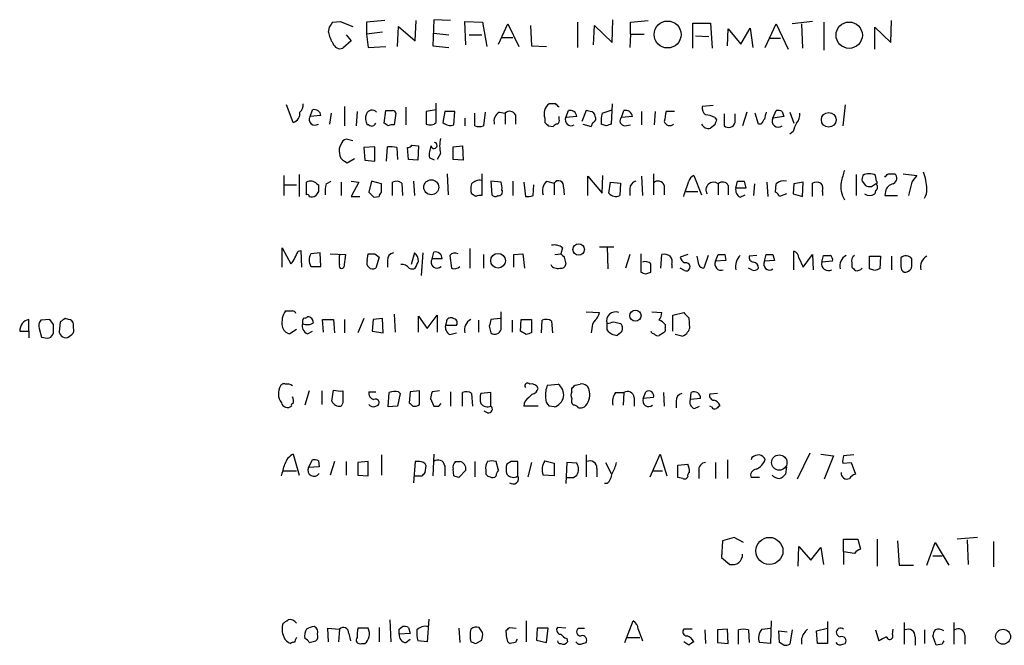
# Model space of a CAD drawing. Extents: x 18 to 1054, y 6 to 896.
# Drawn here: x 865 to 964, y 198 to 261 of the extents above; entities that cross this region are included whole.
import ezdxf

# ---------------------------------------------------------------- set-up
doc = ezdxf.new("R2010")
doc.units = 0
doc.header["$MEASUREMENT"] = 0
doc.layers.add('MAIN', color=5, linetype='CONTINUOUS')

msp = doc.modelspace()

# ---------------------------------------------------------------- linework, layer by layer
at = {"layer": 'MAIN'}
for p, q in [((896.7047, 260.9426), (897.4667, 261.0273)), ((897.4667, 261.0273), (898.7367, 260.5193)), ((901.954, 261.1119), (900.0913, 260.9426)), ((900.0913, 260.9426), (900.0913, 259.7573)), ((905.002, 259.0799), (905.0867, 261.1119)), ((906.8647, 261.1966), (906.78, 258.5719)), ((908.558, 261.1119), (906.8647, 261.1966)), ((910.082, 258.6566), (909.9973, 261.0273)), ((909.9973, 261.0273), (911.7753, 260.9426)), ((911.7753, 260.9426), (912.1987, 258.4873)), ((913.384, 258.7413), (914.3153, 260.7733)), ((914.3153, 260.7733), (915.416, 258.4873)), ((916.6013, 260.6039), (916.686, 258.5719)), ((921.3427, 260.9426), (921.3427, 258.4026)), ((922.9513, 258.6566), (923.036, 260.6039)), ((923.036, 260.6039), (924.814, 258.9106)), ((924.814, 258.9106), (924.8987, 261.1966)), ((926.6767, 260.9426), (928.4547, 261.1119)), ((926.6767, 259.7573), (926.6767, 260.9426)), ((932.942, 258.3179), (932.942, 260.8579)), ((932.942, 260.8579), (934.72, 260.8579)), ((934.72, 260.8579), (934.8893, 258.3179)), ((940.2233, 258.4026), (941.324, 260.7733)), ((941.324, 260.7733), (942.5093, 258.2333)), ((944.9647, 261.0273), (942.9327, 260.7733)), ((943.864, 260.7733), (943.9487, 258.3179)), ((946.15, 258.1486), (946.15, 260.9426)), ((952.8387, 258.9106), (952.9233, 261.1119)), ((896.2813, 259.9266), (896.366, 260.4346)), ((898.0593, 259.6726), (898.5673, 259.0799)), ((901.7, 259.9266), (900.0913, 259.7573)), ((900.0913, 259.7573), (900.2607, 258.4026)), ((903.224, 258.4873), (903.3087, 260.5193)), ((903.3087, 260.5193), (905.002, 259.0799)), ((906.8647, 259.8419), (908.3887, 259.6726)), ((910.4207, 259.6726), (911.6907, 259.6726)), ((926.6767, 259.7573), (926.592, 258.4026)), ((926.6767, 259.7573), (928.0313, 259.7573)), ((933.196, 259.5879), (934.5507, 259.5033)), ((936.4133, 258.5719), (936.498, 260.2653)), ((936.498, 260.2653), (937.768, 258.7413)), ((937.768, 258.7413), (938.6993, 260.3499)), ((938.6993, 260.3499), (938.9533, 258.4026)), ((951.23, 258.2333), (951.23, 260.4346)), ((951.23, 260.4346), (952.8387, 258.9106)), ((898.5673, 259.0799), (897.7207, 258.3179)), ((906.78, 258.5719), (908.3887, 258.4026)), ((913.7227, 259.4186), (914.8233, 259.4186)), ((916.686, 258.5719), (918.21, 258.4873)), ((940.6467, 259.3339), (941.7473, 259.3339)), ((900.2607, 258.4026), (902.0387, 258.4873)), ((892.7253, 250.8673), (892.048, 252.6453)), ((907.1187, 250.8673), (907.1187, 252.8146)), ((919.1413, 252.7299), (918.464, 252.7299)), ((924.814, 252.7299), (924.7293, 250.6979)), ((948.2667, 252.6453), (948.0127, 250.5286)), ((894.4187, 251.4599), (894.6727, 252.1373)), ((896.5353, 251.7986), (896.366, 250.6979)), ((897.89, 252.4759), (897.89, 250.5286)), ((899.16, 251.9679), (899.0753, 250.5286)), ((901.8693, 250.7826), (902.0387, 252.0526)), ((903.0547, 251.7986), (902.8853, 250.6133)), ((904.0707, 252.3913), (904.0707, 250.6133)), ((907.1187, 252.1373), (906.1027, 251.9679)), ((906.1027, 251.9679), (906.1027, 250.6979)), ((907.9653, 251.9679), (907.796, 250.8673)), ((908.9813, 251.9679), (907.9653, 251.9679)), ((908.8967, 250.6133), (908.9813, 251.9679)), ((911.0133, 250.5286), (911.0133, 251.7986)), ((912.0293, 251.8833), (911.86, 250.5286)), ((913.4687, 251.8833), (914.0613, 251.7986)), ((914.0613, 251.7986), (914.0613, 250.6979)), ((915.0773, 251.6293), (915.0773, 250.6979)), ((920.1573, 251.3753), (920.4113, 252.0526)), ((922.1893, 252.0526), (921.766, 250.9519)), ((922.6127, 251.9679), (922.1893, 252.0526)), ((923.798, 251.7986), (924.814, 252.1373)), ((925.7453, 251.3753), (925.9993, 252.0526)), ((927.7773, 251.9679), (927.7773, 250.6133)), ((929.132, 251.9679), (929.0473, 250.6133)), ((931.0793, 251.9679), (930.2327, 251.9679)), ((934.974, 252.5606), (933.8733, 252.4759)), ((936.0747, 251.7139), (936.0747, 250.5286)), ((937.1753, 250.8673), (937.1753, 251.7139)), ((938.3607, 251.8833), (937.9373, 250.5286)), ((939.546, 250.6979), (939.2073, 251.7986)), ((940.9853, 251.2906), (941.324, 252.0526)), ((941.9167, 251.9679), (942.086, 251.4599)), ((942.6787, 251.8833), (943.102, 250.7826)), ((895.5193, 251.5446), (894.4187, 251.4599)), ((902.2927, 250.5286), (901.8693, 250.7826)), ((909.9973, 251.2906), (909.9973, 250.5286)), ((918.0407, 251.2906), (918.0407, 250.8673)), ((919.48, 251.2059), (919.48, 251.4599)), ((921.258, 251.4599), (920.1573, 251.3753)), ((921.8507, 250.6979), (922.6973, 250.4439)), ((924.2213, 250.5286), (923.7133, 250.6979)), ((926.846, 251.4599), (925.7453, 251.3753)), ((935.1433, 251.3753), (935.3127, 251.1213)), ((939.8, 250.6979), (939.546, 250.6979)), ((942.086, 251.4599), (940.9853, 251.2906)), ((900.3453, 250.6133), (900.176, 250.6133)), ((918.3793, 250.5286), (918.8873, 250.4439)), ((926.084, 250.5286), (926.6767, 250.6133)), ((935.1433, 250.6133), (934.72, 250.2746)), ((943.0173, 249.9359), (942.6787, 249.6819)), ((898.7367, 249.0046), (898.0593, 249.1739)), ((900.938, 248.4119), (899.8373, 248.3273)), ((899.8373, 248.3273), (899.922, 247.0573)), ((900.938, 246.9726), (900.938, 248.4119)), ((902.1233, 246.9726), (902.208, 248.4119)), ((903.1393, 248.3273), (903.224, 247.1419)), ((904.3247, 247.1419), (904.24, 248.3273)), ((904.6633, 248.5813), (905.3407, 248.4966)), ((905.3407, 248.4966), (905.256, 247.0573)), ((907.542, 247.7346), (907.2033, 247.1419)), ((908.812, 248.4119), (909.7433, 248.4966)), ((908.812, 247.1419), (908.812, 248.4119)), ((909.7433, 248.4966), (909.828, 247.0573)), ((897.89, 246.9726), (898.144, 246.8033)), ((898.144, 246.8033), (898.906, 247.2266)), ((899.922, 247.0573), (900.938, 246.9726)), ((905.256, 247.0573), (904.3247, 247.1419)), ((906.9493, 247.0573), (906.4413, 247.3113)), ((909.828, 247.0573), (908.812, 247.1419)), ((908.2193, 245.7026), (908.304, 243.5859)), ((911.6907, 245.7026), (911.6907, 243.5013)), ((928.9627, 245.7026), (928.9627, 243.5859)), ((952.5847, 245.7026), (953.262, 245.7026)), ((954.1087, 245.7026), (955.4633, 245.5333)), ((891.794, 245.5333), (891.794, 243.5013)), ((893.318, 245.6179), (893.318, 243.4166)), ((894.08, 243.5859), (894.08, 244.8559)), ((895.096, 244.6866), (895.2653, 244.6019)), ((896.0273, 244.6866), (896.5353, 244.9406)), ((897.5513, 244.8559), (897.5513, 243.5013)), ((898.5673, 244.9406), (899.3293, 244.8559)), ((899.3293, 244.8559), (898.5673, 243.4166)), ((900.5993, 244.9406), (900.3453, 243.8399)), ((901.6153, 244.6866), (900.5993, 244.9406)), ((901.6153, 243.8399), (901.6153, 244.6866)), ((902.716, 243.5013), (902.716, 244.8559)), ((903.6473, 244.7713), (903.732, 243.5013)), ((904.8327, 244.9406), (904.9173, 243.5013)), ((913.638, 244.8559), (912.622, 244.9406)), ((912.622, 244.9406), (912.7067, 243.5859)), ((914.8233, 244.9406), (914.8233, 243.5013)), ((915.924, 244.8559), (916.0933, 243.4166)), ((918.21, 244.9406), (918.972, 244.7713)), ((918.972, 244.7713), (918.972, 243.5859)), ((922.3587, 243.5013), (922.3587, 245.4486)), ((922.3587, 245.4486), (923.798, 243.7553)), ((923.798, 243.7553), (923.8827, 245.5333)), ((924.4753, 243.7553), (924.6447, 244.8559)), ((924.6447, 244.8559), (925.6607, 244.7713)), ((925.6607, 244.7713), (925.576, 243.5013)), ((927.7773, 245.4486), (927.862, 243.5013)), ((933.0267, 245.5333), (933.7887, 243.5859)), ((935.482, 244.6866), (935.482, 243.5859)), ((937.26, 244.2633), (937.4293, 244.9406)), ((938.1067, 244.9406), (938.276, 244.2633)), ((939.1227, 244.6866), (939.038, 243.5013)), ((940.3927, 244.8559), (940.4773, 243.4166)), ((941.2393, 243.8399), (941.324, 244.6866)), ((943.102, 244.6866), (943.0173, 243.6706)), ((944.0333, 244.8559), (943.102, 244.6866)), ((943.9487, 243.4166), (944.0333, 244.8559)), ((944.9647, 243.4166), (944.9647, 244.7713)), ((949.3673, 245.6179), (949.3673, 243.5013)), ((949.96, 244.9406), (950.2987, 244.5173)), ((950.8913, 244.4326), (951.3147, 244.6866)), ((951.3993, 244.9406), (951.3147, 245.5333)), ((954.9553, 244.8559), (954.6167, 243.5013)), ((891.794, 244.6019), (893.064, 244.6019)), ((895.2653, 243.9246), (895.0113, 243.5013)), ((916.8553, 243.5013), (916.94, 244.6019)), ((919.9033, 244.3479), (919.988, 243.5859)), ((926.592, 244.1786), (926.592, 243.5013)), ((930.0633, 244.5173), (930.0633, 243.5859)), ((932.2647, 243.9246), (933.45, 243.9246)), ((936.498, 244.5173), (936.498, 243.5859)), ((938.276, 244.2633), (937.26, 244.2633)), ((945.9807, 243.9246), (945.9807, 243.5013)), ((951.3147, 244.0093), (951.23, 243.6706)), ((952.3307, 243.9246), (952.246, 243.5013)), ((898.5673, 243.4166), (899.414, 243.4166)), ((900.8533, 243.3319), (901.3613, 243.4166)), ((911.098, 243.4166), (910.6747, 243.6706)), ((937.6833, 243.3319), (938.1913, 243.5859)), ((942.34, 243.6706), (941.6627, 243.4166)), ((943.0173, 243.6706), (943.9487, 243.4166)), ((952.246, 243.5013), (953.516, 243.5013)), ((891.6247, 236.3046), (891.6247, 238.2519)), ((891.6247, 238.2519), (892.4713, 236.6433)), ((893.2333, 237.9133), (893.4873, 237.9979)), ((893.4873, 237.9979), (893.572, 236.3046)), ((906.6953, 237.1513), (906.8647, 237.8286)), ((910.5053, 238.1673), (910.5053, 236.2199)), ((919.8187, 238.2519), (919.6493, 237.6593)), ((923.544, 238.3366), (924.9833, 238.3366)), ((924.306, 238.3366), (924.3907, 236.1353)), ((943.102, 236.0506), (943.102, 237.9133)), ((895.4347, 237.7439), (894.5033, 237.6593)), ((895.5193, 236.3893), (895.4347, 237.7439)), ((896.4507, 237.6593), (897.9747, 237.5746)), ((897.382, 237.4053), (897.4667, 237.6593)), ((897.9747, 237.5746), (897.8053, 236.3046)), ((900.176, 236.9819), (900.2607, 237.6593)), ((900.938, 237.6593), (901.3613, 237.3206)), ((901.3613, 237.3206), (901.0227, 236.2199)), ((902.208, 236.9819), (902.208, 236.3046)), ((904.9173, 237.7439), (904.5787, 236.5586)), ((905.764, 237.7439), (905.5947, 235.4579)), ((907.7113, 237.1513), (906.6953, 237.1513)), ((908.4733, 237.4899), (908.6427, 236.2199)), ((911.86, 237.5746), (911.86, 236.2199)), ((914.908, 237.5746), (915.8393, 237.6593)), ((914.908, 236.3046), (914.908, 237.5746)), ((915.8393, 237.6593), (916.0087, 236.2199)), ((919.0567, 237.5746), (919.6493, 237.6593)), ((919.988, 237.3206), (920.1573, 236.6433)), ((926.592, 237.5746), (926.1687, 236.2199)), ((927.6927, 237.6593), (927.6927, 235.7966)), ((929.7247, 236.2199), (929.8093, 237.5746)), ((932.434, 237.5746), (931.672, 237.3206)), ((933.5347, 236.5586), (933.3653, 237.4053)), ((934.466, 237.4899), (934.0427, 236.2199)), ((935.228, 236.8973), (935.482, 237.5746)), ((936.244, 236.9819), (935.228, 236.8973)), ((936.1593, 237.5746), (936.244, 236.9819)), ((939.3767, 237.4899), (938.6147, 237.4053)), ((940.1387, 236.8973), (940.308, 237.5746)), ((941.1547, 236.9819), (940.1387, 236.8973)), ((940.9853, 237.5746), (941.1547, 236.9819)), ((943.61, 237.2359), (944.0333, 236.3046)), ((944.0333, 236.3046), (944.9647, 237.5746)), ((944.9647, 237.5746), (945.0493, 236.0506)), ((945.896, 236.8126), (946.0653, 237.4899)), ((946.9967, 236.8973), (945.896, 236.8126)), ((950.722, 236.1353), (950.722, 237.4053)), ((950.722, 237.4053), (951.8227, 237.4053)), ((951.8227, 237.4053), (951.738, 236.1353)), ((952.9233, 237.4053), (952.9233, 236.0506)), ((954.9553, 236.5586), (954.9553, 237.1513)), ((894.5033, 236.3893), (895.5193, 236.3893)), ((928.2007, 235.6273), (928.7087, 235.7966)), ((930.8253, 236.5586), (930.8253, 236.2199)), ((932.0953, 235.9659), (931.672, 236.2199)), ((938.8687, 236.0506), (938.53, 236.2199)), ((948.944, 236.7279), (948.944, 236.3046)), ((951.23, 235.9659), (950.722, 236.1353)), ((913.638, 230.0393), (913.638, 231.8173)), ((922.1893, 231.8173), (923.544, 231.7326)), ((928.7933, 231.8173), (929.8093, 231.7326)), ((866.14, 229.8699), (866.14, 231.0553)), ((868.2567, 231.0553), (867.3253, 230.9706)), ((868.5953, 230.5473), (868.2567, 231.0553)), ((870.1193, 231.0553), (869.7807, 231.1399)), ((895.7733, 229.7853), (895.6887, 231.0553)), ((895.6887, 231.0553), (896.7893, 231.0553)), ((896.7893, 231.0553), (896.874, 229.7006)), ((897.89, 231.0553), (897.89, 229.7006)), ((899.8373, 231.1399), (899.2447, 229.7006)), ((900.7687, 231.0553), (900.684, 229.8699)), ((901.7, 231.1399), (900.7687, 231.0553)), ((901.7847, 229.7006), (901.7, 231.1399)), ((902.8853, 231.5633), (902.97, 229.7853)), ((905.3407, 229.7853), (905.3407, 231.3939)), ((905.3407, 231.3939), (906.1873, 230.1239)), ((906.1873, 230.1239), (907.2033, 231.4786)), ((907.2033, 231.4786), (907.2033, 229.7853)), ((911.352, 230.9706), (911.352, 229.7853)), ((913.5533, 231.1399), (912.622, 231.0553)), ((914.7387, 230.9706), (914.7387, 229.7853)), ((915.5853, 229.8699), (915.67, 231.0553)), ((915.67, 231.0553), (916.686, 231.0553)), ((916.686, 231.0553), (916.686, 229.7006)), ((917.702, 229.7006), (917.7867, 230.9706)), ((918.718, 230.8859), (918.8027, 229.7006)), ((930.91, 231.4786), (932.0107, 231.7326)), ((930.91, 229.8699), (930.91, 231.4786)), ((932.5187, 231.2246), (932.6033, 230.1239)), ((865.2087, 229.8699), (866.14, 229.8699)), ((866.14, 229.8699), (866.14, 229.1926)), ((867.156, 230.1239), (867.41, 229.2773)), ((869.2727, 230.8013), (869.188, 229.7853)), ((870.6273, 230.2086), (870.6273, 230.5473)), ((893.064, 230.0393), (892.3867, 229.6159)), ((894.1647, 229.6159), (894.6727, 229.8699)), ((900.684, 229.8699), (901.7847, 229.7006)), ((908.1347, 230.8013), (908.05, 230.4626)), ((908.05, 230.4626), (909.1507, 230.4626)), ((912.4527, 230.3779), (912.622, 229.7006)), ((916.178, 229.5313), (915.5853, 229.8699)), ((922.782, 230.1239), (922.6973, 229.7006)), ((924.306, 229.9546), (924.306, 230.6319)), ((924.9833, 230.8013), (925.6607, 230.6319)), ((930.148, 230.5473), (930.148, 230.2086)), ((908.4733, 229.5313), (909.1507, 229.7006)), ((925.6607, 229.7006), (925.322, 229.4466)), ((929.9787, 229.7006), (929.5553, 229.4466)), ((931.8413, 229.3619), (931.164, 229.5313)), ((896.62, 222.8426), (896.7893, 223.9433)), ((918.2947, 224.4513), (919.3953, 224.5359)), ((920.75, 223.7739), (920.75, 224.1126)), ((921.0887, 224.4513), (921.5967, 224.5359)), ((894.334, 223.8586), (893.9107, 222.4193)), ((895.604, 223.8586), (895.604, 222.5039)), ((900.3453, 223.7739), (901.0227, 223.7739)), ((902.2927, 222.2499), (902.3773, 223.6893)), ((903.478, 223.6046), (903.224, 222.3346)), ((903.3087, 223.7739), (903.478, 223.6046)), ((904.494, 223.7739), (904.4093, 222.6733)), ((905.4253, 223.8586), (904.494, 223.7739)), ((905.4253, 222.5039), (905.4253, 223.8586)), ((906.526, 223.0966), (906.8647, 222.3346)), ((907.4573, 223.8586), (906.6953, 223.7739)), ((908.558, 223.7739), (908.558, 222.3346)), ((909.7433, 222.3346), (909.7433, 223.6893)), ((910.6747, 223.6046), (910.7593, 222.3346)), ((912.622, 223.6893), (911.606, 223.6046)), ((912.622, 222.3346), (912.622, 223.6893)), ((916.432, 223.1813), (916.7707, 223.5199)), ((925.1527, 223.6893), (925.9993, 223.6893)), ((925.9993, 223.6893), (925.9147, 222.4193)), ((927.0153, 223.1813), (927.0153, 222.3346)), ((927.9467, 223.0966), (928.2007, 223.7739)), ((928.9627, 223.1813), (927.9467, 223.0966)), ((929.9787, 223.6893), (930.0633, 222.3346)), ((932.688, 223.0119), (932.7727, 223.6893)), ((933.704, 223.0966), (932.688, 223.0119)), ((935.3973, 223.6046), (934.6353, 223.5199)), ((897.7207, 222.6733), (897.5513, 222.3346)), ((901.0227, 222.3346), (901.2767, 222.4193)), ((903.224, 222.3346), (902.2927, 222.2499)), ((907.3727, 222.3346), (907.6267, 222.5886)), ((917.3633, 222.3346), (915.924, 222.3346)), ((918.972, 222.2499), (918.464, 222.3346)), ((931.2487, 222.8426), (931.2487, 222.1653)), ((933.1113, 222.0806), (933.6193, 222.3346)), ((934.8047, 222.2499), (934.6353, 222.3346)), ((912.2833, 221.6573), (911.9447, 221.8266)), ((892.7253, 217.5086), (893.318, 215.3919)), ((901.6153, 217.4239), (901.6153, 215.3919)), ((906.8647, 217.5086), (906.78, 215.3073)), ((922.1893, 217.4239), (922.1893, 215.2226)), ((928.624, 215.2226), (929.64, 217.5086)), ((929.64, 217.5086), (930.3173, 215.3073)), ((938.8687, 217.1699), (938.784, 216.9159)), ((944.7107, 217.5933), (943.4407, 214.9686)), ((945.8113, 217.5086), (947.0813, 217.3393)), ((947.0813, 217.3393), (946.15, 214.9686)), ((949.1133, 217.4239), (948.0973, 217.3393)), ((894.2493, 216.1539), (894.6727, 216.9159)), ((895.35, 216.2386), (894.2493, 216.1539)), ((895.2653, 216.8313), (895.35, 216.2386)), ((896.874, 216.7466), (896.4507, 215.3919)), ((898.0593, 216.7466), (898.0593, 215.3919)), ((900.2607, 216.7466), (899.2447, 216.6619)), ((899.2447, 216.6619), (899.2447, 215.3919)), ((900.2607, 215.3073), (900.2607, 216.7466)), ((905.002, 216.7466), (904.8327, 214.6299)), ((905.4253, 216.7466), (905.002, 216.7466)), ((906.018, 215.6459), (906.1027, 216.3233)), ((907.9653, 216.3233), (907.9653, 215.3073)), ((908.8967, 215.3073), (908.812, 215.9846)), ((909.066, 216.7466), (909.4893, 216.7466)), ((911.0133, 216.7466), (911.0133, 215.2226)), ((913.384, 215.8999), (913.13, 216.7466)), ((914.654, 216.7466), (914.2307, 216.4926)), ((915.3313, 215.3073), (915.3313, 216.7466)), ((916.686, 216.6619), (916.3473, 215.2226)), ((918.0407, 216.8313), (918.972, 216.5773)), ((918.972, 216.5773), (918.972, 215.3073)), ((920.242, 216.6619), (920.1573, 214.5453)), ((921.258, 216.5773), (920.242, 216.6619)), ((923.29, 216.0693), (923.29, 215.2226)), ((924.1367, 216.6619), (924.7293, 215.5613)), ((931.418, 216.4079), (932.434, 216.4926)), ((931.418, 215.1379), (931.418, 216.4079)), ((935.228, 216.6619), (935.228, 215.0533)), ((936.4133, 216.9159), (936.4133, 215.0533)), ((942.34, 216.2386), (942.2553, 215.4766)), ((948.0127, 216.5773), (948.8593, 216.6619)), ((948.8593, 216.6619), (949.2827, 215.4766)), ((891.7093, 215.8153), (893.064, 215.8153)), ((899.2447, 215.3919), (900.2607, 215.3073)), ((904.9173, 215.3073), (905.6793, 215.3073)), ((910.082, 215.8999), (909.4047, 215.1379)), ((912.114, 215.8999), (912.114, 215.4766)), ((918.972, 215.3073), (917.8713, 215.3919)), ((920.9193, 215.1379), (921.258, 215.3919)), ((928.878, 215.8153), (929.894, 215.8153)), ((931.926, 215.0533), (931.418, 215.1379)), ((933.5347, 215.8153), (933.5347, 215.0533)), ((939.6307, 215.1379), (938.784, 215.1379)), ((924.306, 214.5453), (924.052, 214.5453)), ((937.0907, 209.1266), (935.9053, 208.7879)), ((938.022, 208.6186), (937.0907, 209.1266)), ((961.5593, 209.1266), (959.5273, 208.9573)), ((935.9053, 208.7879), (935.8207, 207.0946)), ((943.5253, 206.2479), (943.61, 208.1953)), ((943.61, 208.1953), (944.7953, 206.8406)), ((944.7953, 206.8406), (945.8113, 208.1106)), ((945.8113, 208.1106), (946.0653, 206.4173)), ((948.0973, 207.6873), (948.0973, 208.9573)), ((948.0973, 208.9573), (949.5367, 208.9573)), ((949.5367, 208.9573), (949.7907, 207.9413)), ((951.484, 208.9573), (951.484, 206.2479)), ((953.516, 208.7879), (953.6853, 206.3326)), ((956.4793, 206.3326), (957.326, 208.6186)), ((957.326, 208.6186), (958.6807, 206.3326)), ((960.5433, 208.8726), (960.628, 206.4173)), ((963.168, 208.7033), (963.168, 206.1633)), ((935.8207, 207.0946), (936.6673, 206.4173)), ((948.0973, 207.6873), (948.0973, 206.4173)), ((949.198, 207.5179), (948.0973, 207.6873)), ((957.072, 207.2639), (958.0033, 207.2639)), ((953.6853, 206.3326), (955.1247, 206.3326)), ((902.462, 200.8293), (902.5467, 198.6279)), ((903.3933, 199.8979), (903.732, 200.1519)), ((906.3567, 200.9139), (906.1873, 198.6279)), ((916.178, 200.7446), (916.178, 198.6279)), ((926.084, 198.5433), (926.9307, 200.7446)), ((940.816, 200.7446), (940.7313, 198.4586)), ((946.4887, 200.6599), (946.4887, 198.4586)), ((954.1933, 200.5753), (954.1933, 198.3739)), ((959.1887, 200.5753), (959.1887, 198.3739)), ((896.2813, 198.6279), (896.1967, 199.9826)), ((896.1967, 199.9826), (897.382, 199.8979)), ((897.382, 199.8979), (897.2973, 198.6279)), ((898.3133, 199.4746), (898.4827, 198.7126)), ((900.2607, 199.9826), (899.2447, 199.9826)), ((901.3613, 200.0673), (901.3613, 198.6279)), ((904.494, 199.4746), (903.3933, 199.3899)), ((904.3247, 200.0673), (904.494, 199.4746)), ((909.4047, 199.9826), (909.4893, 198.5433)), ((911.7753, 199.5593), (911.4367, 200.0673)), ((914.2307, 198.9666), (914.146, 199.7286)), ((914.4847, 200.0673), (915.162, 199.9826)), ((917.2787, 199.9826), (917.194, 198.7973)), ((918.3793, 199.9826), (917.2787, 199.9826)), ((918.21, 198.5433), (918.3793, 199.9826)), ((920.1573, 199.9826), (919.3107, 200.0673)), ((921.4273, 199.9826), (922.02, 199.9826)), ((927.4387, 199.8979), (927.862, 198.7126)), ((932.8573, 199.8979), (932.0107, 199.8979)), ((934.1273, 199.8133), (934.212, 198.4586)), ((936.4133, 199.8979), (935.3973, 199.8133)), ((935.3973, 199.8133), (935.3973, 198.5433)), ((936.498, 198.4586), (936.4133, 199.8979)), ((937.514, 198.3739), (937.514, 199.8133)), ((938.53, 199.8133), (938.6147, 198.5433)), ((939.8847, 199.8979), (940.7313, 199.9826)), ((941.6627, 198.5433), (941.578, 199.7286)), ((941.578, 199.7286), (942.4247, 199.6439)), ((942.9327, 199.8133), (942.6787, 198.3739)), ((945.388, 199.7286), (946.4887, 199.9826)), ((945.4727, 198.4586), (945.388, 199.7286)), ((951.3147, 199.8133), (951.6533, 198.7126)), ((953.008, 199.3899), (953.0927, 199.8979)), ((955.294, 199.1359), (955.294, 198.2893)), ((956.2253, 199.8133), (956.2253, 198.4586)), ((957.4107, 198.2893), (957.072, 199.2206)), ((960.2893, 199.3053), (960.2893, 198.3739)), ((894.334, 198.5433), (895.0113, 198.7126)), ((899.5833, 198.4586), (899.922, 198.4586)), ((904.0707, 198.5433), (904.494, 198.8819)), ((906.1873, 198.6279), (905.256, 198.7126)), ((911.098, 198.4586), (911.6907, 198.7973)), ((915.0773, 198.5433), (914.5693, 198.4586)), ((917.194, 198.7973), (918.21, 198.5433)), ((920.242, 198.9666), (920.3267, 198.6279)), ((921.8507, 198.4586), (922.1893, 198.5433)), ((926.338, 199.0513), (927.608, 199.0513)), ((932.5187, 198.2893), (932.0107, 198.6279)), ((935.3973, 198.5433), (936.498, 198.4586)), ((940.7313, 198.4586), (939.6307, 198.5433)), ((942.086, 198.2893), (941.6627, 198.5433)), ((943.864, 198.9666), (943.864, 198.3739)), ((946.4887, 198.4586), (945.4727, 198.4586)), ((948.0127, 198.3739), (948.2667, 198.4586)), ((958.0033, 198.3739), (957.4107, 198.2893))]:
    msp.add_line(p, q, dxfattribs=at)
for centre, radius in [((930.3888, 259.708), 1.3555), ((948.6613, 259.6398), 1.3249), ((946.6047, 251.1253), 0.7357), ((906.6127, 244.3465), 0.751), ((921.4439, 238.0804), 0.575), ((913.3346, 236.952), 0.7397), ((927.1562, 231.4275), 0.5612), ((941.6291, 216.6548), 0.7706), ((940.6318, 207.7614), 1.3702), ((964.1452, 199.135), 0.7477)]:
    msp.add_circle(centre, radius, dxfattribs=at)
for centre, radius, start, end in [((769.5238, 345.3713), 152.6538, 326.192749, 326.421911), ((899.4312, 260.5065), 3.2028, 190.43141, 211.649458), ((897.4738, 259.0941), 0.8145, 199.224648, 287.645249), ((892.7555, 252.6331), 0.9905, 310.799562, 5.608144), ((919.2354, 251.7211), 1.2699, 127.404092, 199.816197), ((834.6482, 167.8731), 119.7487, 44.893901, 45.12305), ((892.4574, 251.7798), 0.9509, 286.361661, 6.248372), ((894.8333, 251.4657), 0.6905, 6.561021, 103.448615), ((901.2348, 251.2483), 1.2346, 157.845274, 210.952614), ((900.6501, 251.4937), 0.6006, 40.43576, 158.492649), ((902.3774, 421.4025), 169.3502, 269.885409, 270.114558), ((902.7582, 251.7561), 0.2995, 8.157154, 98.100341), ((913.9556, 250.9731), 1.0323, 118.143992, 195.462015), ((914.5092, 251.3531), 0.6317, 25.928187, 135.153917), ((920.572, 251.381), 0.6906, 6.561021, 103.456685), ((922.5703, 251.4175), 0.552, 4.405074, 85.594926), ((927.0574, 250.9942), 3.3572, 166.136778, 185.063402), ((926.16, 251.381), 0.6906, 6.561021, 103.456685), ((1184.1478, 209.1099), 257.5067, 170.419421, 170.648604), ((934.8588, 252.3791), 0.9902, 174.39016, 229.217958), ((934.0968, 249.3724), 2.2598, 62.413275, 87.077961), ((1109.5791, 209.2182), 174.5652, 165.853161, 166.082336), ((941.4935, 251.1223), 0.9456, 63.413271, 100.325982), ((942.3184, 251.6929), 1.3804, 318.739101, 4.391702), ((894.9182, 251.1636), 0.5808, 149.32387, 306.698254), ((900.6276, 250.9238), 0.4196, 227.723556, 340.334234), ((902.7161, 249.6815), 0.947, 79.708141, 116.556934), ((906.4942, 251.4811), 0.8756, 243.440802, 315.495074), ((908.5495, 251.6204), 1.0653, 224.984788, 289.021749), ((1002.8724, 335.3354), 119.7133, 224.876948, 225.106165), ((919.3528, 250.1478), 0.5517, 94.376403, 147.539959), ((919.1411, 251.0366), 0.3788, 296.598874, 26.54476), ((920.695, 251.1213), 0.5947, 154.714776, 301.310799), ((923.2481, 250.4013), 0.5524, 122.493463, 175.577431), ((922.7396, 251.2483), 0.4359, 299.058435, 29.040561), ((966.8028, 123.6059), 133.8752, 108.317001, 108.54617), ((926.093, 251.0233), 0.4948, 134.647894, 268.957742), ((930.6101, 251.1222), 0.5727, 197.299118, 312.190235), ((934.5506, 251.138), 0.8799, 210.012228, 281.100489), ((1062.2279, 208.5173), 133.8752, 161.443679, 161.672862), ((936.5219, 251.0329), 0.674, 228.43423, 345.778214), ((1066.9577, 166.2847), 152.6259, 146.192738, 146.421942), ((941.5203, 250.9943), 0.6116, 151.020923, 310.404155), ((946.1527, 249.1727), 3.227, 150.073431, 166.319461), ((911.4367, 251.5443), 1.1004, 247.370923, 292.624271), ((898.3976, 248.031), 1.058, 143.122521, 196.269736), ((898.1441, 248.5812), 0.5987, 98.142282, 171.868545), ((906.907, 248.539), 0.2993, 188.143638, 81.875312), ((910.9273, 248.4966), 3.47, 167.314663, 192.685337), ((898.271, 247.7769), 0.89, 182.724168, 244.652905), ((902.4621, 246.0412), 2.3843, 73.499393, 96.117808), ((904.1977, 248.8775), 0.5518, 274.396316, 327.536771), ((908.3034, 247.6499), 1.8926, 153.425472, 190.30593), ((1244.369, 160.7718), 308.2168, 163.939379, 164.168557), ((950.6797, 244.4751), 1.2341, 59.033059, 120.966941), ((867.7404, 330.2082), 119.7487, 314.885409, 315.114592), ((952.8165, 245.2547), 0.6317, 295.928187, 45.153917), ((950.4937, 243.8622), 5.994, 3.02585, 19.590038), ((894.4838, 244.146), 0.8167, 41.445945, 119.63176), ((899.2904, 243.8822), 3.3608, 166.151891, 185.057985), ((903.112, 244.0467), 0.9009, 53.544775, 116.075842), ((912.1558, 244.1786), 1.5658, 161.068631, 198.931369), ((911.4792, 243.9666), 1.0796, 78.702557, 138.172545), ((912.1545, 244.3053), 1.5824, 352.322568, 20.362373), ((919.0569, 244.0092), 1.2589, 132.279506, 199.648313), ((919.4035, 244.4845), 0.5181, 344.713846, 146.389676), ((927.3329, 244.2138), 0.7418, 101.525044, 182.720065), ((929.4368, 244.3142), 0.6586, 17.961759, 136.045876), ((551.2497, 371.1836), 401.6259, 341.450464, 341.679638), ((933.3983, 244.7007), 0.9117, 114.051816, 164.74433), ((935.0089, 244.0949), 0.7576, 51.355547, 214.06135), ((935.9299, 244.2411), 0.6317, 25.928187, 135.153917), ((937.768, 414.2905), 169.3502, 269.885409, 270.114592), ((942.0552, 243.9207), 1.0589, 74.397978, 133.672228), ((945.388, 243.7546), 1.1013, 67.395743, 112.604257), ((945.0489, 244.1785), 0.9657, 344.75789, 37.866658), ((950.6802, 244.4751), 2.8623, 172.354827, 209.217529), ((950.8903, 245.1101), 0.9456, 153.413271, 190.325982), ((951.357, 244.8136), 0.1339, 251.578587, 71.578587), ((951.1454, 244.348), 0.3786, 296.558284, 63.434949), ((953.2197, 243.7976), 0.898, 98.130102, 171.869898), ((1124.5832, 118.1767), 211.7103, 143.018239, 143.247389), ((1064.6152, 244.2632), 169.3502, 179.885409, 180.114558), ((1027.5992, 370.5858), 179.6053, 224.885409, 225.114592), ((901.9122, 243.3739), 0.5526, 122.502209, 175.567893), ((913.3822, 243.8896), 0.3971, 257.948581, 30.963757), ((925.1819, 244.3053), 0.8954, 217.89631, 296.112899), ((938.0924, 244.0797), 0.8524, 167.561596, 241.318192), ((940.9429, 243.12), 0.7785, 22.394546, 67.621866), ((950.7219, 245.3625), 0.9452, 243.402419, 280.324365), ((954.9562, 244.0937), 1.5255, 326.299515, 3.190456), ((894.1647, 243.4378), 0.1706, 352.862488, 119.765709), ((894.5692, 244.2859), 0.9006, 254.860389, 299.400034), ((911.5215, 242.5691), 0.9474, 79.712462, 116.551528), ((913.0414, 243.8129), 0.4044, 214.145878, 309.613322), ((916.3051, 244.9815), 1.5792, 262.29219, 290.390429), ((950.722, 244.3481), 0.8468, 233.136869, 306.863132), ((723.714, 322.2246), 189.3283, 333.327124, 333.556307), ((907.0219, 237.1574), 0.6894, 359.493045, 103.181507), ((919.0143, 237.278), 1.2631, 50.444741, 103.566481), ((942.7996, 237.1573), 0.8142, 5.539741, 68.198591), ((891.7938, 237.5749), 1.1519, 306.026276, 342.884837), ((895.5615, 237.0243), 1.2341, 149.033059, 210.966941), ((685.682, 236.982), 211.7004, 359.885409, 0.114564), ((900.7187, 236.7335), 0.5968, 155.405888, 300.621303), ((900.5994, 407.0092), 169.3502, 269.885409, 270.114558), ((902.9487, 237.0173), 0.7415, 101.51299, 182.736234), ((904.3106, 236.9113), 1.0302, 359.221346, 53.919879), ((735.8114, 321.2386), 189.3506, 333.320357, 333.549527), ((907.1956, 236.8126), 0.6042, 145.902243, 315.523051), ((909.0056, 237.03), 0.7035, 63.453161, 139.173428), ((1004.4686, 322.1399), 119.7133, 224.885375, 225.114625), ((928.1583, 236.0928), 0.7785, 45.005204, 112.374129), ((930.0634, 236.6435), 0.9651, 52.120851, 105.264491), ((929.894, 236.8127), 0.9653, 344.738635, 37.87186), ((932.7732, 237.6596), 1.1522, 197.110772, 233.960562), ((935.7501, 236.6009), 0.6004, 150.416105, 293.554507), ((935.8207, 406.8745), 169.3002, 269.885375, 270.114592), ((938.818, 236.3743), 1.5913, 135.486301, 191.737152), ((939.0568, 237.2735), 0.4613, 163.399492, 267.664214), ((938.9586, 236.2305), 0.5875, 358.966174, 82.232638), ((940.6382, 236.6009), 0.5808, 149.315386, 306.704149), ((940.6467, 406.8745), 169.3002, 269.885375, 270.114592), ((946.5782, 236.6639), 0.6982, 167.7035, 298.55807), ((946.404, 406.8398), 169.3502, 269.885409, 270.114592), ((946.4253, 237.0031), 0.5811, 349.509959, 56.895121), ((948.8827, 236.4505), 1.1674, 117.078684, 195.664933), ((949.5789, 236.9396), 0.6693, 124.689739, 198.440363), ((1165.5045, 236.8126), 211.6502, 179.885408, 180.114592), ((954.3698, 236.7352), 0.7183, 35.400443, 135.812172), ((957.0109, 236.3658), 1.1675, 117.085189, 195.662283), ((897.5936, 236.4316), 0.2469, 149.02828, 329.040224), ((903.7037, 235.6837), 0.8862, 37.231951, 99.155141), ((904.7057, 236.6856), 0.552, 237.524828, 302.466416), ((908.9571, 236.8491), 0.7034, 243.449521, 319.174267), ((919.3107, 236.9714), 0.7933, 211.357664, 288.674774), ((919.6963, 236.6621), 0.4614, 253.426842, 357.66472), ((970.2692, 362.7043), 133.8593, 251.453817, 251.683013), ((717.0087, 236.22), 211.7004, 359.885409, 0.114564), ((932.237, 236.3353), 0.4174, 331.365436, 109.84589), ((932.2646, 236.3046), 0.3787, 243.441716, 333.441716), ((933.975, 236.6687), 0.4539, 194.039305, 278.578205), ((939.1227, 236.474), 0.4937, 239.040224, 329.024302), ((1033.8133, 320.8352), 119.7841, 224.885442, 225.114558), ((949.4351, 236.5895), 0.642, 256.266814, 324.849317), ((993.834, 109.0507), 133.8752, 108.327138, 108.556321), ((954.5177, 236.375), 0.6632, 178.7644, 240.713784), ((954.278, 236.4739), 0.6826, 262.87186, 7.12814), ((893.5084, 230.759), 1.9219, 143.509918, 191.437391), ((892.302, 401.2518), 169.3502, 269.885409, 270.114592), ((892.6831, 231.6058), 0.2991, 8.089477, 98.149065), ((925.1345, 230.9283), 0.8799, 66.077181, 199.684923), ((866.4064, 229.8875), 1.1978, 102.850487, 180.841891), ((868.0871, 230.378), 0.9651, 142.120851, 195.264491), ((954.1766, 103.9707), 152.6259, 123.57026, 123.799443), ((870.0769, 230.5049), 0.552, 4.405074, 85.594926), ((894.334, 230.759), 0.6891, 137.493639, 190.628338), ((893.953, 231.4363), 0.2469, 239.040224, 329.040224), ((894.1787, 230.7307), 0.5788, 358.604026, 91.386077), ((908.558, 230.8013), 0.4233, 53.124688, 180), ((908.8119, 230.7165), 0.4234, 323.151755, 89.986468), ((911.1217, 230.0157), 1.1677, 117.087324, 195.654909), ((1081.8931, 188.3902), 174.5652, 165.853161, 166.082336), ((918.1826, 230.1617), 0.9006, 53.524537, 116.078517), ((923.7675, 230.2208), 0.9902, 130.782042, 185.615598), ((921.9164, 232.1382), 1.6774, 315.886457, 346.006836), ((928.2872, 231.8166), 1.5244, 326.291169, 356.841227), ((929.2163, 229.8694), 1.1522, 36.039438, 72.889228), ((1059.2646, 358.4785), 179.6053, 224.885409, 225.114592), ((656.8953, 230.124), 211.7004, 359.885409, 0.114564), ((870.0348, 229.9969), 0.6292, 312.268789, 19.661787), ((892.5137, 230.5049), 0.898, 188.130102, 261.869898), ((894.4328, 230.3849), 0.8145, 162.345915, 250.779678), ((894.1304, 231.67), 1.141, 245.472102, 303.326577), ((908.8824, 230.2791), 0.8524, 167.56816, 241.318192), ((913.0261, 230.1815), 0.6281, 229.959683, 346.917197), ((882.3005, 400.0181), 174.5169, 283.927616, 284.156831), ((925.4478, 230.9683), 1.5269, 221.598948, 265.274065), ((925.2374, 230.1663), 0.6293, 312.269402, 47.724474), ((929.005, 229.9123), 0.2994, 188.143638, 278.121983), ((929.8092, 230.0393), 0.3787, 296.585347, 26.55152), ((931.5028, 230.4624), 1.1514, 287.097241, 342.902759), ((867.9602, 230.7575), 1.5791, 249.609571, 277.70781), ((867.9391, 229.817), 0.6664, 290.455419, 349.941222), ((869.8816, 229.8908), 0.7016, 188.64868, 275.595196), ((785.5213, 356.3735), 152.6538, 303.578089, 303.807251), ((958.7545, 102.6236), 133.8593, 108.316987, 108.546184), ((929.386, 229.7855), 0.3788, 206.598874, 296.54476), ((892.7207, 223.5811), 1.4893, 148.169961, 217.555457), ((891.7939, 224.1973), 0.3786, 63.421413, 153.434949), ((892.1327, 223.7738), 0.7807, 49.405074, 102.531992), ((897.5091, 226.6946), 2.8439, 255.338781, 274.267054), ((916.305, 224.3666), 0.2711, 38.649905, 218.649905), ((916.7072, 223.8586), 0.7036, 21.16322, 105.709373), ((916.6012, 224.282), 0.7807, 282.539156, 347.468008), ((920.7492, 223.4776), 2.6406, 158.361775, 186.442748), ((918.6642, 223.4891), 1.2768, 283.949178, 55.069004), ((836.2194, 308.9819), 119.7841, 314.885442, 315.114558), ((921.7728, 223.801), 0.7557, 357.94485, 103.475385), ((891.8554, 222.8239), 0.9011, 344.864215, 29.372647), ((1194.0205, 223.2659), 296.3004, 179.885389, 180.114592), ((900.9486, 223.6258), 0.6213, 166.207586, 261.176007), ((901.0057, 222.6732), 0.3714, 316.865901, 114.225635), ((902.9988, 222.0164), 1.7846, 79.999831, 110.380563), ((1075.9649, 181.1029), 174.5652, 165.851163, 166.080306), ((910.1392, 222.8795), 0.9014, 53.553434, 116.053368), ((913.0871, 223.0966), 1.5658, 161.068631, 198.931369), ((917.025, 222.2498), 1.1043, 122.481141, 175.595723), ((919.1108, 223.0844), 0.9902, 174.384402, 229.217958), ((921.3847, 223.4352), 0.7194, 151.913927, 208.079046), ((921.3425, 222.8849), 0.6292, 160.338213, 227.731211), ((921.0041, 223.4352), 1.5611, 310.599304, 12.530798), ((926.2959, 222.8003), 1.4482, 142.129874, 195.253037), ((926.3803, 223.1812), 0.6351, 0.009023, 126.864485), ((928.4962, 222.8733), 0.5931, 157.884679, 310.062801), ((928.4999, 223.3725), 0.5006, 337.552649, 126.700519), ((931.9896, 222.8778), 0.7418, 101.532613, 182.720065), ((933.2723, 222.7156), 0.6551, 153.110319, 255.772842), ((933.0864, 223.1542), 0.6203, 354.671765, 120.380775), ((935.0775, 223.3883), 0.4614, 163.426842, 267.66472), ((934.8469, 222.0806), 0.8728, 22.833973, 75.955796), ((892.1519, 222.8155), 0.6281, 193.082803, 310.040317), ((892.7042, 222.4192), 0.1707, 82.899962, 209.719894), ((897.3819, 223.1317), 0.8149, 200.779055, 281.998017), ((900.7687, 222.7581), 0.4938, 210.979674, 300.953808), ((989.2286, 307.1539), 119.7133, 224.885375, 225.114625), ((904.9174, 223.0964), 0.7804, 257.463229, 310.603684), ((907.1187, 349.3345), 127.0002, 269.885409, 270.114592), ((912.2834, 223.1391), 0.8729, 219.09959, 292.825376), ((912.3787, 222.0329), 0.3876, 255.748603, 51.116246), ((920.9615, 221.8687), 0.5522, 32.487108, 94.38279), ((921.5968, 223.0965), 0.9465, 259.683783, 296.559637), ((935.1434, 222.4194), 0.3787, 206.585347, 296.551521), ((1020.1444, 137.6125), 119.7133, 134.893835, 135.123052), ((893.5083, 215.9954), 1.7038, 117.359146, 163.032762), ((939.7147, 215.9018), 1.5244, 93.158773, 123.708831), ((938.6853, 217.4756), 1.6097, 292.141807, 342.837081), ((939.2924, 216.3238), 1.1509, 36.018589, 72.906421), ((949.5791, 216.7891), 1.5806, 159.629778, 187.700518), ((595.3546, 300.5834), 308.2171, 343.938118, 344.167278), ((894.8226, 215.9003), 0.6269, 156.137735, 327.268068), ((894.8422, 215.9851), 0.9461, 63.434949, 100.320555), ((905.4917, 216.0992), 0.6508, 20.141814, 95.856014), ((907.3055, 216.2504), 0.6637, 6.304925, 131.616334), ((909.5741, 216.1539), 0.7807, 130.605275, 192.524828), ((909.3899, 216.0462), 0.7074, 348.064204, 81.922587), ((913.0451, 216.154), 0.9651, 142.120851, 195.264491), ((912.7066, 215.7309), 1.1004, 67.370923, 112.624271), ((915.7118, 215.9846), 1.5658, 161.068631, 198.931369), ((914.9926, 47.3967), 169.3502, 89.885409, 90.114558), ((919.3511, 215.9474), 1.5806, 145.999278, 200.575561), ((920.3266, 215.9846), 1.104, 327.529206, 32.470794), ((922.5902, 216.1202), 0.7017, 355.839914, 116.784154), ((922.0915, 217.2401), 3.1985, 328.340392, 349.585241), ((930.189, 215.6034), 2.4147, 1.008499, 21.607537), ((934.2613, 215.9283), 0.7353, 93.844658, 188.839761), ((939.3819, 215.3549), 0.6361, 98.125007, 199.947705), ((821.2112, 300.1391), 119.7134, 314.876914, 315.106131), ((866.8007, 88.2226), 133.8753, 71.443693, 71.672876), ((912.5796, 215.7728), 0.5518, 212.463229, 265.603684), ((912.7913, 215.5613), 0.4234, 233.132809, 323.132809), ((914.087, 215.2479), 0.9588, 137.155503, 176.448267), ((914.8711, 215.9777), 0.8132, 218.042459, 304.467879), ((914.8403, 215.0532), 0.5529, 229.967519, 27.362255), ((920.5807, 384.4378), 169.3002, 269.885375, 270.114592), ((923.3465, 215.6601), 1.4708, 310.718332, 356.148352), ((932.0954, 215.3918), 0.3785, 243.414641, 333.448488), ((932.7304, 215.3496), 0.3224, 113.217258, 203.193924), ((941.6358, 216.0194), 0.9665, 220.484912, 271.594926), ((941.3244, 216.1534), 1.1509, 287.093579, 323.981411), ((948.4359, 215.5915), 0.5952, 174.755013, 295.27337), ((949.6217, 214.3754), 1.1522, 107.110772, 143.960562), ((936.9213, 207.4016), 1.0165, 255.53041, 1.787094), ((950.1294, 206.8406), 1.1516, 107.103826, 143.975919), ((893.2629, 199.9077), 1.6593, 159.434256, 207.718657), ((807.2806, 327.6715), 152.6538, 303.578089, 303.807251), ((892.4289, 200.1306), 0.73, 29.546293, 106.848839), ((894.926, 198.6298), 1.5244, 93.158773, 123.708831), ((894.6302, 199.6015), 0.5898, 338.974346, 68.952724), ((903.9015, 199.2207), 0.9465, 63.440363, 100.316217), ((906.0087, 199.0493), 1.1335, 76.569338, 137.624309), ((926.3377, 199.8131), 1.1042, 4.404277, 57.518859), ((892.7677, 199.4323), 1.0178, 196.930557, 253.069443), ((894.9263, 199.263), 1.058, 143.122521, 196.269736), ((894.5878, 199.1783), 0.6295, 312.282873, 19.640967), ((897.7729, 199.5219), 0.5424, 354.997777, 136.113052), ((901.5287, 199.3054), 2.3823, 163.485048, 186.122934), ((899.2202, 199.4142), 1.1856, 306.293847, 28.646713), ((904.12, 199.2771), 0.7354, 171.176833, 266.156387), ((776.3933, 199.6439), 127.0003, 359.885409, 0.114591), ((908.5154, 199.517), 3.3572, 174.936598, 193.863223), ((913.8756, 199.2629), 3.3464, 169.061446, 190.938554), ((911.1828, 199.1356), 0.9657, 74.75633, 127.8703), ((910.2089, 199.3475), 1.5806, 339.629778, 7.700518), ((829.6154, 284.5979), 119.7841, 314.885442, 315.114558), ((919.6493, 199.8132), 0.4233, 143.113861, 270), ((920.581, 200.0678), 1.1522, 216.039438, 252.889228), ((921.639, 199.6298), 0.4114, 120.966145, 275.901842), ((921.8224, 198.7973), 0.4462, 325.305659, 108.434949), ((932.3493, 199.6439), 0.4233, 143.124688, 270), ((932.0463, 198.1908), 1.0735, 24.02915, 73.604435), ((938.022, 198.3304), 1.5675, 71.089977, 108.910023), ((940.8727, 199.0115), 1.3273, 138.102625, 200.65507), ((946.3317, 198.0504), 2.6323, 135.423265, 159.631202), ((947.804, 199.572), 0.4384, 48.013759, 264.069655), ((947.8998, 198.7126), 0.4462, 325.305659, 108.434949), ((954.7855, 193.9718), 5.6821, 114.654006, 123.452348), ((952.7399, 199.1971), 0.3303, 190.677194, 35.721221), ((954.5941, 199.1867), 0.7018, 355.848649, 116.769509), ((958.0295, 199.161), 0.9594, 137.162672, 176.438195), ((957.6828, 199.1055), 0.7926, 51.824503, 116.752545), ((959.6543, 199.3052), 0.6351, 0.009023, 126.864485), ((892.683, 198.3316), 0.2469, 59.040224, 149.040224), ((1019.9369, 135.2974), 141.9905, 153.320375, 153.549558), ((893.6146, 198.2472), 0.778, 22.371722, 67.628278), ((899.4309, 198.7973), 0.3714, 136.844093, 294.225635), ((953.1715, 325.5506), 133.8752, 251.45383, 251.682999), ((914.6793, 198.8988), 0.4537, 171.405541, 255.969882), ((999.8119, 156.3626), 94.6529, 153.306795, 153.535978), ((919.607, 198.755), 0.2994, 188.143638, 278.121983), ((919.9033, 198.8821), 0.4938, 239.046192, 329.020326), ((921.5967, 198.8821), 0.4938, 210.979674, 300.953808), ((1017.4226, 71.4587), 152.6259, 123.57026, 123.799443), ((942.2555, 199.2205), 0.9465, 259.683783, 296.559637), ((947.7587, 198.7973), 0.4937, 210.959776, 300.959776), ((1042.7829, 156.1833), 94.6976, 153.31362, 153.542749)]:
    msp.add_arc(centre, radius, start, end, dxfattribs=at)

doc.saveas('drawing.dxf')
